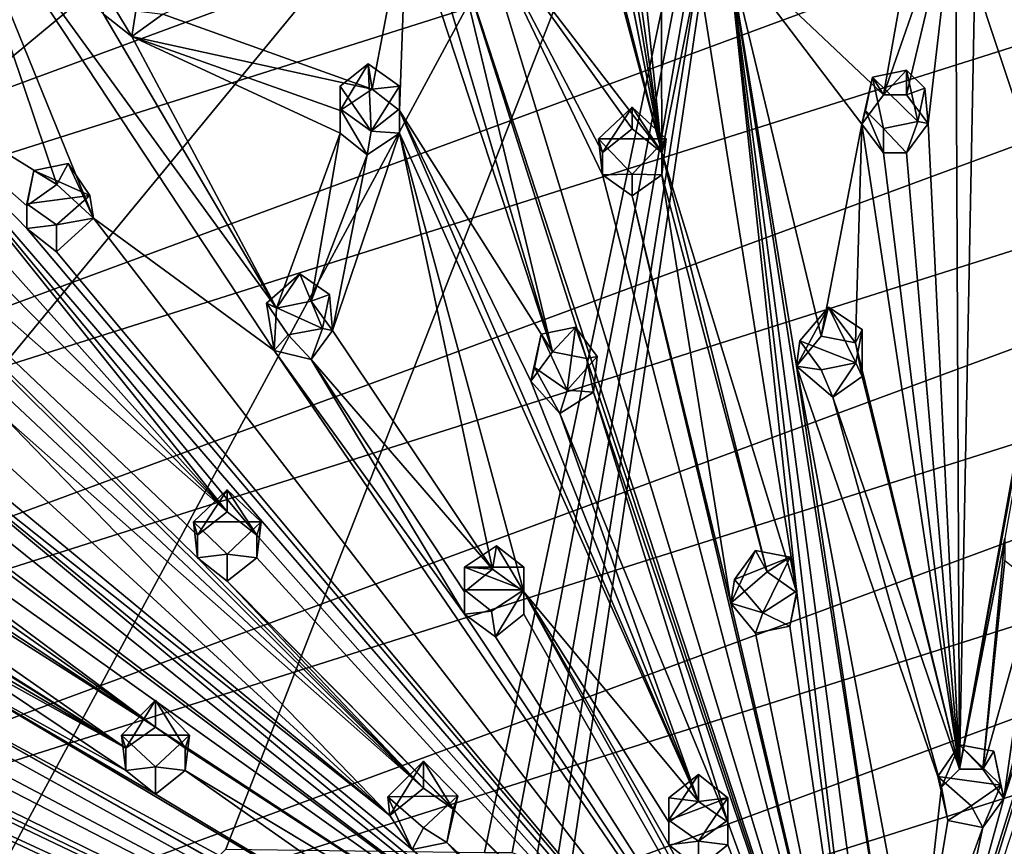
# Model space of a CAD drawing. Units: inches. Extents: x -6 to 6.7, y -10 to 11.1.
# Drawn here: x -1.5 to 0.9, y -8.3 to -6.3 of the extents above; entities that cross this region are included whole.
import ezdxf

# ---------------------------------------------------------------- set-up
doc = ezdxf.new("R2010")
doc.units = ezdxf.units.IN
doc.layers.get('0').update_dxf_attribs({"true_color": 0xc2ced6})

msp = doc.modelspace()

# ---------------------------------------------------------------- linework, layer by layer
for points in [[(-4.5304, -7.5862), (-4.8023, -7.1523), (5.4018, -3.9202), (-4.5304, -7.5862)], [(5.4406, -4.428), (-4.5304, -7.5862), (5.4018, -3.9202), (5.4406, -4.428)], [(5.4406, -4.428), (-4.2176, -7.9929), (-4.5304, -7.5862), (5.4406, -4.428)], [(5.4299, -4.9371), (-4.2176, -7.9929), (5.4406, -4.428), (5.4299, -4.9371)], [(-0.2194, -5.03), (0.0453, -6.6292), (-0.3563, -4.6088), (-0.2194, -5.03)], [(0.0453, -6.6292), (-0.3409, -4.6891), (-0.3563, -4.6088), (0.0453, -6.6292)], [(0.0453, -6.6292), (-0.2394, -5.5069), (-0.3409, -4.6891), (0.0453, -6.6292)], [(-4.2176, -7.9787), (-3.8668, -8.3544), (0.3441, -4.8638), (-4.2176, -7.9787)], [(-3.0642, -8.9995), (0.3441, -4.8638), (-3.8668, -8.3544), (-3.0642, -8.9995)], [(-2.1514, -9.4842), (0.3441, -4.8638), (-3.0642, -8.9995), (-2.1514, -9.4842)], [(-2.1514, -9.4842), (-0.9975, -8.2958), (0.3441, -4.8638), (-2.1514, -9.4842)], [(0.3441, -4.8638), (-0.9975, -8.2958), (-0.3794, -8.3036), (0.3441, -4.8638)], [(-0.3129, -8.3037), (0.3441, -4.8638), (-0.3794, -8.3036), (-0.3129, -8.3037)], [(0.3441, -4.8638), (-0.3129, -8.3037), (-0.2562, -8.3268), (0.3441, -4.8638)], [(0.3441, -4.8638), (-0.2562, -8.3268), (-0.2121, -8.3687), (0.3441, -4.8638)], [(-0.1857, -8.4286), (0.3441, -4.8638), (-0.2121, -8.3687), (-0.1857, -8.4286)], [(0.3441, -4.8638), (-0.1857, -8.4286), (1.9068, -9.5659), (0.3441, -4.8638)], [(1.9068, -9.5659), (2.8391, -9.1185), (0.3441, -4.8638), (1.9068, -9.5659)], [(5.4299, -4.9371), (-3.8668, -8.3686), (-4.2176, -7.9929), (5.4299, -4.9371)], [(5.4299, -4.9371), (5.3698, -5.4429), (-3.8668, -8.3686), (5.4299, -4.9371)], [(0.0453, -6.6292), (-0.2194, -5.03), (-0.1687, -5.0995), (0.0453, -6.6292)], [(0.0453, -6.6292), (-0.1687, -5.0995), (-0.1136, -5.0995), (0.0453, -6.6292)], [(0.0436, -6.1153), (0.0453, -6.6292), (-0.1136, -5.0995), (0.0436, -6.1153)], [(-3.1132, -6.4421), (-4.672, -5.2348), (-0.0613, -8.7279), (-3.1132, -6.4421)], [(-0.0613, -8.7279), (-4.672, -5.2348), (-3.4616, -6.0008), (-0.0613, -8.7279)], [(-2.7943, -5.9017), (-3.1038, -5.3584), (-0.9944, -7.4885), (-2.7943, -5.9017)], [(-0.9944, -7.4885), (-3.1038, -5.3584), (-1.9248, -6.4494), (-0.9944, -7.4885)], [(5.3698, -5.4429), (-3.4812, -8.7099), (-3.8668, -8.3686), (5.3698, -5.4429)], [(5.261, -5.9408), (-3.4812, -8.7099), (5.3698, -5.4429), (5.261, -5.9408)], [(-0.2394, -5.5069), (0.0453, -6.6292), (-0.2394, -5.5609), (-0.2394, -5.5069)], [(-0.2394, -5.5609), (0.0453, -6.6292), (-0.4001, -6.0504), (-0.2394, -5.5609)], [(1.2086, -5.5934), (0.7576, -8.1045), (0.7997, -5.9268), (1.2086, -5.5934)], [(1.0913, -6.2864), (0.7576, -8.1045), (1.2086, -5.5934), (1.0913, -6.2864)], [(-0.5248, -8.1499), (-2.8491, -5.9678), (-2.7943, -5.9017), (-0.5248, -8.1499)], [(-0.9944, -7.4885), (-1.0653, -7.5445), (-2.7943, -5.9017), (-0.9944, -7.4885)], [(-1.0653, -7.5985), (-2.7943, -5.9017), (-1.0653, -7.5445), (-1.0653, -7.5985)], [(-2.7943, -5.9017), (-1.0653, -7.5985), (-0.5248, -8.1499), (-2.7943, -5.9017)], [(-1.8418, -6.4333), (-1.6711, -5.9096), (-1.4018, -6.7062), (-1.8418, -6.4333)], [(-0.8764, -7.0015), (-0.8823, -7.1031), (-1.6711, -5.9096), (-0.8764, -7.0015)], [(-1.3144, -6.7868), (-1.6711, -5.9096), (-0.8823, -7.1031), (-1.3144, -6.7868)], [(-1.2903, -6.2983), (-0.8764, -7.0015), (-1.6711, -5.9096), (-1.2903, -6.2983)], [(-1.3144, -6.7868), (-1.4018, -6.7062), (-1.6711, -5.9096), (-1.3144, -6.7868)], [(1.595, -5.9102), (0.5649, -9.2241), (0.7047, -8.7489), (1.595, -5.9102)], [(1.595, -5.9102), (1.6502, -5.9102), (0.5649, -9.2241), (1.595, -5.9102)], [(0.8635, -8.174), (1.595, -5.9102), (0.7047, -8.7489), (0.8635, -8.174)], [(1.0072, -7.6055), (1.595, -5.9102), (0.8635, -8.174), (1.0072, -7.6055)], [(0.7478, -5.997), (0.7997, -5.9268), (0.7576, -8.1045), (0.7478, -5.997)], [(5.261, -5.9408), (-3.0642, -9.0137), (-3.4812, -8.7099), (5.261, -5.9408)], [(5.1044, -6.4264), (-3.0642, -9.0137), (5.261, -5.9408), (5.1044, -6.4264)], [(-0.5248, -8.1499), (-1.5278, -7.2624), (-2.8491, -5.9678), (-0.5248, -8.1499)], [(0.2027, -6.1395), (0.6661, -5.9806), (0.5756, -6.4915), (0.2027, -6.1395)], [(0.5756, -6.4915), (0.6661, -5.9806), (0.7478, -5.997), (0.5756, -6.4915)], [(-0.0613, -8.7279), (-3.4616, -6.0008), (-2.1147, -7.0159), (-0.0613, -8.7279)], [(0.7478, -5.997), (0.6307, -6.4915), (0.5756, -6.4915), (0.7478, -5.997)], [(0.6825, -6.5602), (0.6307, -6.4915), (0.7478, -5.997), (0.6825, -6.5602)], [(0.6825, -6.5602), (0.7478, -5.997), (0.7576, -8.1045), (0.6825, -6.5602)], [(-0.5651, -6.0436), (-0.6475, -6.478), (-1.1485, -6.2983), (-0.5651, -6.0436)], [(-0.6475, -6.478), (-0.5651, -6.0436), (-0.5827, -6.5294), (-0.6475, -6.478)], [(-0.5651, -6.0436), (-0.2164, -7.1059), (-0.5827, -6.5294), (-0.5651, -6.0436)], [(-0.5101, -6.1164), (-0.2164, -7.1059), (-0.5651, -6.0436), (-0.5101, -6.1164)], [(-0.455, -6.1164), (-0.4001, -6.0504), (0.5649, -9.2241), (-0.455, -6.1164)], [(-0.0256, -6.5731), (-0.4001, -6.0504), (0.0453, -6.6292), (-0.0256, -6.5731)], [(-0.0965, -6.6292), (-0.4001, -6.0504), (-0.0256, -6.5731), (-0.0965, -6.6292)], [(-0.0965, -6.6832), (-0.4001, -6.0504), (-0.0965, -6.6292), (-0.0965, -6.6832)], [(-0.0965, -6.6832), (0.5649, -9.2241), (-0.4001, -6.0504), (-0.0965, -6.6832)], [(-0.2164, -7.1059), (-0.5101, -6.1164), (-0.455, -6.1164), (-0.2164, -7.1059)], [(-0.455, -6.1164), (0.5649, -9.2241), (-0.1347, -7.1222), (-0.455, -6.1164)], [(-0.1347, -7.1222), (-0.2164, -7.1059), (-0.455, -6.1164), (-0.1347, -7.1222)], [(0.0436, -6.1153), (0.1318, -6.1955), (0.0453, -6.6292), (0.0436, -6.1153)], [(0.1318, -6.1955), (0.2027, -6.1395), (0.3678, -7.6823), (0.1318, -6.1955)], [(0.5756, -6.4915), (0.5237, -6.5617), (0.2027, -6.1395), (0.5756, -6.4915)], [(0.5481, -8.7489), (0.5649, -9.2241), (0.2027, -6.1395), (0.5481, -8.7489)], [(0.5481, -8.7489), (0.2027, -6.1395), (0.5989, -8.6794), (0.5481, -8.7489)], [(0.2027, -6.1395), (0.5649, -9.2241), (0.3678, -7.6823), (0.2027, -6.1395)], [(0.2027, -6.1395), (0.4264, -7.0686), (0.3673, -7.1403), (0.2027, -6.1395)], [(0.5989, -8.6794), (0.2027, -6.1395), (0.3673, -7.1403), (0.5989, -8.6794)], [(0.4264, -7.0686), (0.2027, -6.1395), (0.5237, -6.5617), (0.4264, -7.0686)], [(0.1318, -6.1955), (0.3678, -7.6823), (0.0453, -6.6292), (0.1318, -6.1955)], [(-1.2228, -6.3521), (-1.2903, -6.2983), (-1.2903, -6.2398), (-1.2228, -6.3521)], [(-1.2228, -6.3521), (-1.2903, -6.2398), (-1.2133, -6.2911), (-1.2228, -6.3521)], [(0.7576, -8.1045), (1.0913, -6.2864), (0.8654, -7.5515), (0.7576, -8.1045)], [(-0.8764, -7.0015), (-1.2903, -6.2983), (-1.2228, -6.3521), (-0.8764, -7.0015)], [(-1.1485, -6.2983), (-1.2228, -6.3521), (-1.2133, -6.2911), (-1.1485, -6.2983)], [(-1.2228, -6.3521), (-1.1485, -6.2983), (-0.6475, -6.478), (-1.2228, -6.3521)], [(-1.2228, -6.3521), (-0.7245, -6.5834), (-0.8764, -7.0015), (-1.2228, -6.3521)], [(-0.7245, -6.5294), (-0.7245, -6.5834), (-1.2228, -6.3521), (-0.7245, -6.5294)], [(-0.6475, -6.478), (-0.7245, -6.5294), (-1.2228, -6.3521), (-0.6475, -6.478)], [(5.1044, -6.4264), (-2.6196, -9.2774), (-3.0642, -9.0137), (5.1044, -6.4264)], [(-2.6196, -9.2774), (5.1044, -6.4264), (4.9014, -6.8951), (-2.6196, -9.2774)], [(-0.6502, -6.5788), (-0.7245, -6.4709), (-0.657, -6.4172), (-0.6502, -6.5788)], [(-0.7245, -6.5294), (-0.6475, -6.478), (-0.657, -6.4172), (-0.7245, -6.5294)], [(-0.7245, -6.5294), (-0.657, -6.4172), (-0.7245, -6.4709), (-0.7245, -6.5294)], [(-0.657, -6.4172), (-0.5827, -6.4709), (-0.6502, -6.5788), (-0.657, -6.4172)], [(-0.5827, -6.4709), (-0.657, -6.4172), (-0.6475, -6.478), (-0.5827, -6.4709)], [(-3.1214, -6.5501), (-3.1132, -6.4421), (-0.0613, -8.7279), (-3.1214, -6.5501)], [(-0.9944, -7.4885), (-1.9248, -6.4494), (-1.8418, -6.4333), (-0.9944, -7.4885)], [(-1.8418, -6.4333), (-0.9236, -7.5445), (-0.9944, -7.4885), (-1.8418, -6.4333)], [(-1.8418, -6.4333), (0.5649, -9.2241), (-0.9236, -7.5445), (-1.8418, -6.4333)], [(-1.4735, -6.757), (-1.8418, -6.4333), (-1.4018, -6.7062), (-1.4735, -6.757)], [(-1.4735, -6.811), (-1.8418, -6.4333), (-1.4735, -6.757), (-1.4735, -6.811)], [(-1.4735, -6.811), (0.5649, -9.2241), (-1.8418, -6.4333), (-1.4735, -6.811)], [(0.5237, -6.5617), (0.5489, -6.4493), (0.5323, -6.5294), (0.5237, -6.5617)], [(0.5489, -6.4493), (0.5237, -6.5617), (0.5756, -6.4915), (0.5489, -6.4493)], [(0.5489, -6.4493), (0.5756, -6.5719), (0.5323, -6.5294), (0.5489, -6.4493)], [(0.6307, -6.433), (0.5489, -6.4493), (0.5756, -6.4915), (0.6307, -6.433)], [(0.5489, -6.4493), (0.6307, -6.433), (0.6573, -6.5555), (0.5489, -6.4493)], [(0.6573, -6.5555), (0.5756, -6.5719), (0.5489, -6.4493), (0.6573, -6.5555)], [(0.6307, -6.433), (0.5756, -6.4915), (0.6307, -6.4915), (0.6307, -6.433)], [(0.674, -6.4754), (0.6307, -6.433), (0.6307, -6.4915), (0.674, -6.4754)], [(0.6573, -6.5555), (0.6307, -6.433), (0.674, -6.4754), (0.6573, -6.5555)], [(-0.7245, -6.4709), (-0.6502, -6.5788), (-0.7245, -6.5249), (-0.7245, -6.4709)], [(-0.7245, -6.5294), (-0.7245, -6.4709), (-0.7245, -6.5249), (-0.7245, -6.5294)], [(-0.5827, -6.4709), (-0.5827, -6.5249), (-0.6502, -6.5788), (-0.5827, -6.4709)], [(-0.6475, -6.478), (-0.5827, -6.5294), (-0.5827, -6.4709), (-0.6475, -6.478)], [(-0.5827, -6.5834), (-0.5827, -6.5249), (-0.5827, -6.4709), (-0.5827, -6.5834)], [(-0.5827, -6.4709), (-0.5827, -6.5294), (-0.5827, -6.5834), (-0.5827, -6.4709)], [(0.674, -6.4754), (0.6307, -6.4915), (0.6825, -6.5602), (0.674, -6.4754)], [(0.6825, -6.5602), (0.6573, -6.5555), (0.674, -6.4754), (0.6825, -6.5602)], [(-0.1067, -6.5968), (-0.0256, -6.5209), (0.0555, -6.5968), (-0.1067, -6.5968)], [(-0.0256, -6.5209), (-0.1067, -6.5968), (-0.0965, -6.6292), (-0.0256, -6.5209)], [(-0.0965, -6.6292), (-0.0256, -6.5731), (-0.0256, -6.5209), (-0.0965, -6.6292)], [(0.0453, -6.6292), (0.0555, -6.5968), (-0.0256, -6.5209), (0.0453, -6.6292)], [(-0.0256, -6.5209), (-0.0256, -6.5731), (0.0453, -6.6292), (-0.0256, -6.5209)], [(-0.7245, -6.5249), (-0.7245, -6.5834), (-0.7245, -6.5294), (-0.7245, -6.5249)], [(-0.7245, -6.5249), (-0.6502, -6.5788), (-0.6598, -6.6348), (-0.7245, -6.5249)], [(-0.6598, -6.6348), (-0.7245, -6.5834), (-0.7245, -6.5249), (-0.6598, -6.6348)], [(-0.5827, -6.5834), (-0.6502, -6.5788), (-0.5827, -6.5249), (-0.5827, -6.5834)], [(-0.2164, -7.1059), (-0.2683, -7.1761), (-0.5827, -6.5294), (-0.2164, -7.1059)], [(-0.5827, -6.5294), (0.1326, -8.1814), (-0.5827, -6.5834), (-0.5827, -6.5294)], [(0.1326, -8.1814), (-0.5827, -6.5294), (-0.2683, -7.1761), (0.1326, -8.1814)], [(0.5323, -6.5294), (0.5756, -6.6304), (0.5237, -6.5617), (0.5323, -6.5294)], [(0.5323, -6.5294), (0.5756, -6.5719), (0.5756, -6.6304), (0.5323, -6.5294)], [(-1.166, -8.004), (-3.2045, -6.5663), (-3.1214, -6.5501), (-1.166, -8.004)], [(-3.2045, -6.5663), (-1.166, -8.004), (-2.7645, -6.9506), (-3.2045, -6.5663)], [(-3.1214, -6.5501), (-0.0613, -8.7279), (-1.166, -8.004), (-3.1214, -6.5501)], [(0.5081, -7.0849), (0.4264, -7.0686), (0.5237, -6.5617), (0.5081, -7.0849)], [(0.7576, -8.1045), (0.5081, -7.0849), (0.5237, -6.5617), (0.7576, -8.1045)], [(0.5756, -6.6304), (0.7576, -8.1045), (0.5237, -6.5617), (0.5756, -6.6304)], [(0.5756, -6.5719), (0.6573, -6.5555), (0.6307, -6.6304), (0.5756, -6.5719)], [(0.6573, -6.5555), (0.6825, -6.5602), (0.6307, -6.6304), (0.6573, -6.5555)], [(0.7576, -8.1045), (0.6307, -6.6304), (0.6825, -6.5602), (0.7576, -8.1045)], [(-0.7245, -6.5834), (-0.7934, -6.9853), (-0.8764, -7.0015), (-0.7245, -6.5834)], [(-0.7245, -6.5834), (-0.6598, -6.6348), (-0.7934, -6.9853), (-0.7245, -6.5834)], [(-0.5827, -6.5834), (-0.7426, -7.0548), (-0.6598, -6.6348), (-0.5827, -6.5834)], [(-0.3596, -7.626), (-0.7426, -7.0548), (-0.5827, -6.5834), (-0.3596, -7.626)], [(-0.5827, -6.5834), (-0.6598, -6.6348), (-0.6502, -6.5788), (-0.5827, -6.5834)], [(-0.3596, -7.626), (-0.5827, -6.5834), (-0.2853, -7.6799), (-0.3596, -7.626)], [(-0.5827, -6.5834), (0.1326, -8.1814), (-0.2853, -7.6799), (-0.5827, -6.5834)], [(0.5756, -6.5719), (0.6307, -6.6304), (0.5756, -6.6304), (0.5756, -6.5719)], [(0.0555, -6.5968), (-0.0256, -6.681), (-0.1067, -6.5968), (0.0555, -6.5968)], [(-0.1067, -6.5968), (-0.0965, -6.6832), (-0.0965, -6.6292), (-0.1067, -6.5968)], [(-0.0256, -6.681), (-0.0965, -6.6832), (-0.1067, -6.5968), (-0.0256, -6.681)], [(0.0453, -6.6832), (-0.0256, -6.681), (0.0555, -6.5968), (0.0453, -6.6832)], [(0.0555, -6.5968), (0.0453, -6.6292), (0.0453, -6.6832), (0.0555, -6.5968)], [(-0.6598, -6.6348), (-0.7426, -7.0548), (-0.7934, -6.9853), (-0.6598, -6.6348)], [(0.0453, -6.6292), (0.297, -7.6325), (0.0453, -6.6832), (0.0453, -6.6292)], [(0.0453, -6.6292), (0.3678, -7.6823), (0.297, -7.6325), (0.0453, -6.6292)], [(0.6307, -6.6304), (0.7576, -8.1045), (0.5756, -6.6304), (0.6307, -6.6304)], [(-1.3233, -6.7327), (-1.4568, -6.6724), (-1.375, -6.656), (-1.3233, -6.7327)], [(-1.4018, -6.7062), (-1.375, -6.656), (-1.4568, -6.6724), (-1.4018, -6.7062)], [(-1.3144, -6.7868), (-1.375, -6.656), (-1.4018, -6.7062), (-1.3144, -6.7868)], [(-1.3144, -6.7868), (-1.3233, -6.7327), (-1.375, -6.656), (-1.3144, -6.7868)], [(-1.4735, -6.7525), (-1.4568, -6.6724), (-1.3233, -6.7327), (-1.4735, -6.7525)], [(-1.4735, -6.7525), (-1.4735, -6.757), (-1.4568, -6.6724), (-1.4735, -6.7525)], [(-1.4018, -6.7062), (-1.4568, -6.6724), (-1.4735, -6.757), (-1.4018, -6.7062)], [(-0.0256, -6.681), (-0.0256, -6.7329), (-0.0965, -6.6832), (-0.0256, -6.681)], [(0.5649, -9.2241), (-0.0965, -6.6832), (-0.0256, -6.7329), (0.5649, -9.2241)], [(0.0453, -6.6832), (-0.0256, -6.7329), (-0.0256, -6.681), (0.0453, -6.6832)], [(0.2103, -7.7069), (-0.0256, -6.7329), (0.0453, -6.6832), (0.2103, -7.7069)], [(0.0453, -6.6832), (0.297, -7.6325), (0.2103, -7.7069), (0.0453, -6.6832)], [(-1.3233, -6.7327), (-1.4026, -6.8022), (-1.4735, -6.7525), (-1.3233, -6.7327)], [(-1.4026, -6.8022), (-1.3233, -6.7327), (-1.3144, -6.7868), (-1.4026, -6.8022)], [(-0.0256, -6.7329), (0.2103, -7.7069), (0.5649, -9.2241), (-0.0256, -6.7329)], [(-1.4735, -6.7525), (-1.4735, -6.811), (-1.4735, -6.757), (-1.4735, -6.7525)], [(-1.4735, -6.811), (-1.4735, -6.7525), (-1.4026, -6.8022), (-1.4735, -6.811)], [(-1.4026, -6.8022), (-1.4026, -6.867), (-1.4735, -6.811), (-1.4026, -6.8022)], [(-1.4026, -6.867), (-1.3144, -6.7868), (0.5649, -9.2241), (-1.4026, -6.867)], [(-1.3144, -6.7868), (-1.4026, -6.867), (-1.4026, -6.8022), (-1.3144, -6.7868)], [(-1.3144, -6.7868), (-0.8823, -7.1031), (0.5649, -9.2241), (-1.3144, -6.7868)], [(0.5649, -9.2241), (-1.4735, -6.811), (-1.4026, -6.867), (0.5649, -9.2241)], [(4.9014, -6.8951), (-2.1514, -9.4984), (-2.6196, -9.2774), (4.9014, -6.8951)], [(-0.8764, -7.0015), (-0.821, -6.9195), (-0.9007, -6.9898), (-0.8764, -7.0015)], [(-0.9007, -6.9898), (-0.821, -6.9195), (-0.7666, -7.0505), (-0.9007, -6.9898)], [(-0.8764, -7.0015), (-0.7934, -6.9853), (-0.821, -6.9195), (-0.8764, -7.0015)], [(-0.7934, -6.9853), (-0.7501, -6.9693), (-0.821, -6.9195), (-0.7934, -6.9853)], [(-0.821, -6.9195), (-0.7501, -6.9693), (-0.7666, -7.0505), (-0.821, -6.9195)], [(-3.0059, -7.4974), (-4.0947, -6.9366), (0.5649, -9.2241), (-3.0059, -7.4974)], [(-4.0947, -6.9366), (-3.4676, -7.1504), (0.5649, -9.2241), (-4.0947, -6.9366)], [(-2.7645, -6.9506), (-1.166, -8.004), (-2.7096, -7.0234), (-2.7645, -6.9506)], [(-0.7426, -7.0548), (-0.7501, -6.9693), (-0.7934, -6.9853), (-0.7426, -7.0548)], [(-0.7426, -7.0548), (-0.7666, -7.0505), (-0.7501, -6.9693), (-0.7426, -7.0548)], [(-0.8764, -7.0015), (-0.9007, -6.9898), (-0.8823, -7.1031), (-0.8764, -7.0015)], [(-0.7666, -7.0505), (-0.8485, -7.0657), (-0.9007, -6.9898), (-0.7666, -7.0505)], [(-0.8485, -7.0657), (-0.8823, -7.1031), (-0.9007, -6.9898), (-0.8485, -7.0657)], [(-0.0613, -8.7279), (-2.1147, -7.0159), (-0.5524, -8.2961), (-0.0613, -8.7279)], [(-2.1147, -7.0159), (-0.6054, -8.2149), (-0.5524, -8.2961), (-2.1147, -7.0159)], [(-1.6177, -7.3785), (-0.6054, -8.2149), (-2.1147, -7.0159), (-1.6177, -7.3785)], [(0.3673, -7.1403), (0.4264, -7.0686), (0.4438, -6.9994), (0.3673, -7.1403)], [(0.4438, -6.9994), (0.3756, -7.0795), (0.3673, -7.1403), (0.4438, -6.9994)], [(0.5094, -7.1328), (0.3756, -7.0795), (0.4438, -6.9994), (0.5094, -7.1328)], [(0.4264, -7.0686), (0.5081, -7.0849), (0.4438, -6.9994), (0.4264, -7.0686)], [(0.4438, -6.9994), (0.5248, -7.0525), (0.5094, -7.1328), (0.4438, -6.9994)], [(0.5081, -7.0849), (0.5248, -7.0525), (0.4438, -6.9994), (0.5081, -7.0849)], [(-2.7096, -7.0234), (-1.2368, -8.0537), (-2.7645, -7.0895), (-2.7096, -7.0234)], [(-1.2368, -8.0537), (-2.7096, -7.0234), (-1.166, -8.004), (-1.2368, -8.0537)], [(0.5649, -9.2241), (-3.3857, -7.1353), (-3.3692, -7.054), (0.5649, -9.2241)], [(-1.7694, -7.9028), (0.5649, -9.2241), (-3.3692, -7.054), (-1.7694, -7.9028)], [(-0.8823, -7.1031), (-0.8485, -7.0657), (-0.7934, -7.1242), (-0.8823, -7.1031)], [(-0.7934, -7.1242), (-0.8485, -7.0657), (-0.7666, -7.0505), (-0.7934, -7.1242)], [(-0.7934, -7.1242), (-0.7666, -7.0505), (-0.7426, -7.0548), (-0.7934, -7.1242)], [(-0.7934, -7.1242), (-0.7426, -7.0548), (-0.3596, -7.626), (-0.7934, -7.1242)], [(-0.2683, -7.1761), (-0.2164, -7.1059), (-0.2431, -7.0637), (-0.2683, -7.1761)], [(-0.2597, -7.1438), (-0.2683, -7.1761), (-0.2431, -7.0637), (-0.2597, -7.1438)], [(-0.2431, -7.0637), (-0.1813, -7.1978), (-0.2597, -7.1438), (-0.2431, -7.0637)], [(-0.1813, -7.1978), (-0.2431, -7.0637), (-0.1613, -7.0474), (-0.1813, -7.1978)], [(-0.2164, -7.1059), (-0.1613, -7.0474), (-0.2431, -7.0637), (-0.2164, -7.1059)], [(-0.2164, -7.1059), (-0.1347, -7.1222), (-0.1613, -7.0474), (-0.2164, -7.1059)], [(-0.1613, -7.0474), (-0.1095, -7.1174), (-0.1813, -7.1978), (-0.1613, -7.0474)], [(-0.1347, -7.1222), (-0.1095, -7.1174), (-0.1613, -7.0474), (-0.1347, -7.1222)], [(0.5081, -7.0849), (0.5248, -7.165), (0.5248, -7.0525), (0.5081, -7.0849)], [(0.5248, -7.0525), (0.5248, -7.165), (0.5094, -7.1328), (0.5248, -7.0525)], [(-2.2906, -7.3981), (-2.7645, -7.0895), (-1.2368, -8.0537), (-2.2906, -7.3981)], [(0.4264, -7.1489), (0.3673, -7.1403), (0.3756, -7.0795), (0.4264, -7.1489)], [(0.5094, -7.1328), (0.4264, -7.1489), (0.3756, -7.0795), (0.5094, -7.1328)], [(0.7576, -8.1045), (0.5248, -7.165), (0.5081, -7.0849), (0.7576, -8.1045)], [(-0.8823, -7.1031), (-0.427, -7.7339), (0.5649, -9.2241), (-0.8823, -7.1031)], [(-0.7934, -7.1242), (-0.427, -7.7339), (-0.8823, -7.1031), (-0.7934, -7.1242)], [(-3.3857, -7.1353), (0.5649, -9.2241), (-3.4676, -7.1504), (-3.3857, -7.1353)], [(-0.3596, -7.626), (-0.427, -7.6799), (-0.7934, -7.1242), (-0.3596, -7.626)], [(-0.427, -7.6799), (-0.427, -7.7339), (-0.7934, -7.1242), (-0.427, -7.6799)], [(-0.118, -7.2023), (-0.1813, -7.1978), (-0.1095, -7.1174), (-0.118, -7.2023)], [(-0.1095, -7.1174), (-0.1347, -7.1222), (-0.118, -7.2023), (-0.1095, -7.1174)], [(0.5649, -9.2241), (-0.118, -7.2023), (-0.1347, -7.1222), (0.5649, -9.2241)], [(0.4539, -7.2148), (0.4264, -7.1489), (0.5094, -7.1328), (0.4539, -7.2148)], [(0.5094, -7.1328), (0.5248, -7.165), (0.4539, -7.2148), (0.5094, -7.1328)], [(-0.1988, -7.254), (-0.2683, -7.1761), (-0.2597, -7.1438), (-0.1988, -7.254)], [(-0.1988, -7.254), (-0.2597, -7.1438), (-0.1813, -7.1978), (-0.1988, -7.254)], [(0.3673, -7.1403), (0.4539, -7.2148), (0.7143, -8.147), (0.3673, -7.1403)], [(0.654, -8.6794), (0.3673, -7.1403), (0.7143, -8.147), (0.654, -8.6794)], [(0.3673, -7.1403), (0.654, -8.6794), (0.5989, -8.6794), (0.3673, -7.1403)], [(0.3673, -7.1403), (0.4264, -7.1489), (0.4539, -7.2148), (0.3673, -7.1403)], [(0.1326, -8.1814), (-0.2683, -7.1761), (-0.1988, -7.254), (0.1326, -8.1814)], [(0.5248, -7.165), (0.7576, -8.1045), (0.4539, -7.2148), (0.5248, -7.165)], [(-0.118, -7.2023), (-0.1988, -7.254), (-0.1813, -7.1978), (-0.118, -7.2023)], [(-0.118, -7.2023), (0.2034, -8.2311), (-0.1988, -7.254), (-0.118, -7.2023)], [(-0.118, -7.2023), (0.5649, -9.2241), (0.2034, -8.2311), (-0.118, -7.2023)], [(0.7576, -8.1045), (0.7143, -8.147), (0.4539, -7.2148), (0.7576, -8.1045)], [(-0.1988, -7.254), (0.2034, -8.2311), (0.1326, -8.1814), (-0.1988, -7.254)], [(-1.5278, -7.2624), (-0.6054, -8.2149), (-1.5359, -7.3622), (-1.5278, -7.2624)], [(-0.6054, -8.2149), (-1.5278, -7.2624), (-0.5248, -8.1499), (-0.6054, -8.2149)], [(-1.5359, -7.3622), (-0.6054, -8.2149), (-1.6177, -7.3785), (-1.5359, -7.3622)], [(-1.764, -7.7466), (-2.2906, -7.3981), (-1.2368, -8.0537), (-1.764, -7.7466)], [(-1.0754, -7.513), (-1.0653, -7.5445), (-0.9944, -7.4362), (-1.0754, -7.513)], [(-1.0754, -7.513), (-0.9944, -7.4362), (-0.9134, -7.513), (-1.0754, -7.513)], [(-1.0653, -7.5445), (-0.9944, -7.4885), (-0.9944, -7.4362), (-1.0653, -7.5445)], [(-0.9134, -7.513), (-0.9944, -7.4362), (-0.9236, -7.5445), (-0.9134, -7.513)], [(-0.9944, -7.4362), (-0.9944, -7.4885), (-0.9236, -7.5445), (-0.9944, -7.4362)], [(-3.0059, -7.4974), (0.5649, -9.2241), (-2.9412, -7.5488), (-3.0059, -7.4974)], [(-1.0754, -7.513), (-0.9944, -7.5897), (-1.0653, -7.5985), (-1.0754, -7.513)], [(-0.9134, -7.513), (-0.9944, -7.5897), (-1.0754, -7.513), (-0.9134, -7.513)], [(-1.0653, -7.5445), (-1.0754, -7.513), (-1.0653, -7.5985), (-1.0653, -7.5445)], [(-0.9134, -7.513), (-0.9236, -7.5985), (-0.9944, -7.5897), (-0.9134, -7.513)], [(-0.9134, -7.513), (-0.9236, -7.5445), (-0.9236, -7.5985), (-0.9134, -7.513)], [(-2.9412, -7.5488), (0.5649, -9.2241), (-2.9412, -7.6028), (-2.9412, -7.5488)], [(-0.9236, -7.5445), (0.5649, -9.2241), (-0.9236, -7.5985), (-0.9236, -7.5445)], [(0.8127, -8.1045), (0.7576, -8.1045), (0.8654, -7.5515), (0.8127, -8.1045)], [(0.8654, -7.5515), (0.8654, -7.6055), (0.8127, -8.1045), (0.8654, -7.5515)], [(-0.427, -7.6214), (-0.35, -7.57), (-0.2853, -7.6214), (-0.427, -7.6214)], [(-0.3596, -7.626), (-0.35, -7.57), (-0.427, -7.6214), (-0.3596, -7.626)], [(-0.35, -7.57), (-0.3596, -7.626), (-0.2853, -7.6799), (-0.35, -7.57)], [(-0.2853, -7.6799), (-0.2853, -7.6214), (-0.35, -7.57), (-0.2853, -7.6799)], [(0.2694, -7.5813), (0.2103, -7.7069), (0.297, -7.6325), (0.2694, -7.5813)], [(0.2187, -7.6507), (0.2103, -7.7069), (0.2694, -7.5813), (0.2187, -7.6507)], [(0.2187, -7.6507), (0.2694, -7.5813), (0.3524, -7.5974), (0.2187, -7.6507)], [(0.297, -7.6325), (0.3524, -7.5974), (0.2694, -7.5813), (0.297, -7.6325)], [(-2.9412, -7.6028), (0.5649, -9.2241), (-0.6659, -8.6746), (-2.9412, -7.6028)], [(-0.6659, -8.6746), (-0.7476, -8.6909), (-2.9412, -7.6028), (-0.6659, -8.6746)], [(-0.9944, -7.5897), (-0.9944, -7.6545), (-1.0653, -7.5985), (-0.9944, -7.5897)], [(-0.9944, -7.6545), (-0.5248, -8.1499), (-1.0653, -7.5985), (-0.9944, -7.6545)], [(-0.9236, -7.5985), (-0.9944, -7.6545), (-0.9944, -7.5897), (-0.9236, -7.5985)], [(0.5649, -9.2241), (-0.9944, -7.6545), (-0.9236, -7.5985), (0.5649, -9.2241)], [(0.2869, -7.7306), (0.2187, -7.6507), (0.3524, -7.5974), (0.2869, -7.7306)], [(0.3524, -7.5974), (0.3678, -7.6777), (0.2869, -7.7306), (0.3524, -7.5974)], [(0.3678, -7.6823), (0.3524, -7.5974), (0.297, -7.6325), (0.3678, -7.6823)], [(0.3678, -7.6823), (0.3678, -7.6777), (0.3524, -7.5974), (0.3678, -7.6823)], [(0.8654, -7.6055), (0.9363, -7.6615), (0.8127, -8.1045), (0.8654, -7.6055)], [(0.9363, -7.6615), (1.0072, -7.6055), (0.8635, -8.174), (0.9363, -7.6615)], [(-0.427, -7.6214), (-0.2853, -7.6214), (-0.2853, -7.6754), (-0.427, -7.6214)], [(-0.2853, -7.6754), (-0.427, -7.6754), (-0.427, -7.6214), (-0.2853, -7.6754)], [(-0.427, -7.6799), (-0.427, -7.6214), (-0.427, -7.6754), (-0.427, -7.6799)], [(-0.3596, -7.626), (-0.427, -7.6214), (-0.427, -7.6799), (-0.3596, -7.626)], [(-0.2853, -7.7339), (-0.2853, -7.6754), (-0.2853, -7.6214), (-0.2853, -7.7339)], [(-0.2853, -7.6214), (-0.2853, -7.6799), (-0.2853, -7.7339), (-0.2853, -7.6214)], [(-0.9944, -7.6545), (0.5649, -9.2241), (-0.454, -8.1997), (-0.9944, -7.6545)], [(-0.454, -8.1997), (-0.5248, -8.1499), (-0.9944, -7.6545), (-0.454, -8.1997)], [(0.2103, -7.7069), (0.2187, -7.6507), (0.2869, -7.7306), (0.2103, -7.7069)], [(-0.2853, -7.6754), (-0.3623, -7.7267), (-0.427, -7.6754), (-0.2853, -7.6754)], [(-0.427, -7.6754), (-0.427, -7.7339), (-0.427, -7.6799), (-0.427, -7.6754)], [(-0.427, -7.7339), (-0.427, -7.6754), (-0.3623, -7.7267), (-0.427, -7.7339)], [(-0.2853, -7.6754), (-0.3527, -7.7877), (-0.3623, -7.7267), (-0.2853, -7.6754)], [(-0.2853, -7.6754), (-0.2853, -7.7339), (-0.3527, -7.7877), (-0.2853, -7.6754)], [(0.2869, -7.7306), (0.3678, -7.6777), (0.3512, -7.7624), (0.2869, -7.7306)], [(0.3512, -7.7624), (0.3678, -7.6777), (0.3678, -7.6823), (0.3512, -7.7624)], [(0.9363, -7.6615), (0.8635, -8.174), (0.8127, -8.1045), (0.9363, -7.6615)], [(-0.2853, -7.6799), (0.5649, -9.2241), (-0.2853, -7.7339), (-0.2853, -7.6799)], [(-0.2853, -7.6799), (0.0617, -8.2851), (0.5649, -9.2241), (-0.2853, -7.6799)], [(0.1326, -8.1814), (0.0617, -8.2311), (-0.2853, -7.6799), (0.1326, -8.1814)], [(0.0617, -8.2851), (-0.2853, -7.6799), (0.0617, -8.2311), (0.0617, -8.2851)], [(0.3678, -7.6823), (0.5649, -9.2241), (0.3512, -7.7624), (0.3678, -7.6823)], [(0.2869, -7.7306), (0.2694, -7.7787), (0.2103, -7.7069), (0.2869, -7.7306)], [(0.2103, -7.7069), (0.2694, -7.7787), (0.5649, -9.2241), (0.2103, -7.7069)], [(-1.764, -7.7466), (-1.2368, -8.0537), (-1.6993, -7.798), (-1.764, -7.7466)], [(-0.3623, -7.7267), (-0.3527, -7.7877), (-0.427, -7.7339), (-0.3623, -7.7267)], [(0.5649, -9.2241), (-0.427, -7.7339), (-0.3527, -7.7877), (0.5649, -9.2241)], [(-0.3527, -7.7877), (-0.2853, -7.7339), (0.5649, -9.2241), (-0.3527, -7.7877)], [(0.2869, -7.7306), (0.3512, -7.7624), (0.2694, -7.7787), (0.2869, -7.7306)], [(0.2694, -7.7787), (0.3512, -7.7624), (0.5649, -9.2241), (0.2694, -7.7787)], [(-1.6993, -7.798), (-1.2368, -8.0537), (-1.2368, -8.1078), (-1.6993, -7.798)], [(-1.2368, -8.1078), (-1.6993, -7.852), (-1.6993, -7.798), (-1.2368, -8.1078)], [(-0.112, -8.7974), (-1.7694, -7.9028), (-1.6993, -7.852), (-0.112, -8.7974)], [(-1.166, -8.1637), (-0.112, -8.7974), (-1.6993, -7.852), (-1.166, -8.1637)], [(-1.166, -8.1637), (-1.6993, -7.852), (-1.2368, -8.1078), (-1.166, -8.1637)], [(-0.0613, -8.8668), (-1.7694, -7.9028), (-0.112, -8.7974), (-0.0613, -8.8668)], [(-1.7694, -7.9028), (-0.0613, -8.8668), (0.5649, -9.2241), (-1.7694, -7.9028)], [(-1.2471, -8.0231), (-1.166, -7.9394), (-1.0848, -8.0231), (-1.2471, -8.0231)], [(-1.2471, -8.0231), (-1.2368, -8.0537), (-1.166, -7.9394), (-1.2471, -8.0231)], [(-1.2368, -8.0537), (-1.166, -8.004), (-1.166, -7.9394), (-1.2368, -8.0537)], [(-1.0951, -8.0537), (-1.0848, -8.0231), (-1.166, -7.9394), (-1.0951, -8.0537)], [(-1.0951, -8.0537), (-1.166, -7.9394), (-1.166, -8.004), (-1.0951, -8.0537)], [(-0.0613, -8.7279), (-1.0951, -8.0537), (-1.166, -8.004), (-0.0613, -8.7279)], [(-1.0848, -8.0231), (-1.166, -8.099), (-1.2471, -8.0231), (-1.0848, -8.0231)], [(-1.2471, -8.0231), (-1.2368, -8.1078), (-1.2368, -8.0537), (-1.2471, -8.0231)], [(-1.2368, -8.1078), (-1.2471, -8.0231), (-1.166, -8.099), (-1.2368, -8.1078)], [(-1.166, -8.099), (-1.0848, -8.0231), (-1.0951, -8.1078), (-1.166, -8.099)], [(-1.0848, -8.0231), (-1.0951, -8.0537), (-1.0951, -8.1078), (-1.0848, -8.0231)], [(-1.0951, -8.0537), (-0.0613, -8.7279), (-1.0951, -8.1078), (-1.0951, -8.0537)], [(0.7576, -8.046), (0.7054, -8.1216), (0.7143, -8.147), (0.7576, -8.046)], [(0.7054, -8.1216), (0.7576, -8.046), (0.856, -8.1424), (0.7054, -8.1216)], [(0.7576, -8.046), (0.7143, -8.147), (0.7576, -8.1045), (0.7576, -8.046)], [(0.7576, -8.046), (0.7576, -8.1045), (0.8127, -8.1045), (0.7576, -8.046)], [(0.8396, -8.0609), (0.7576, -8.046), (0.8127, -8.1045), (0.8396, -8.0609)], [(0.7576, -8.046), (0.8396, -8.0609), (0.856, -8.1424), (0.7576, -8.046)], [(0.8396, -8.0609), (0.8127, -8.1045), (0.8635, -8.174), (0.8396, -8.0609)], [(0.8396, -8.0609), (0.8635, -8.174), (0.856, -8.1424), (0.8396, -8.0609)], [(-1.166, -8.099), (-1.166, -8.1637), (-1.2368, -8.1078), (-1.166, -8.099)], [(-1.0951, -8.1078), (-1.166, -8.1637), (-1.166, -8.099), (-1.0951, -8.1078)], [(-0.6101, -8.1702), (-0.5248, -8.0855), (-0.4432, -8.1681), (-0.6101, -8.1702)], [(-0.6054, -8.2149), (-0.5248, -8.0855), (-0.6101, -8.1702), (-0.6054, -8.2149)], [(-0.6054, -8.2149), (-0.5248, -8.1499), (-0.5248, -8.0855), (-0.6054, -8.2149)], [(-0.454, -8.1997), (-0.4432, -8.1681), (-0.5248, -8.0855), (-0.454, -8.1997)], [(-0.454, -8.1997), (-0.5248, -8.0855), (-0.5248, -8.1499), (-0.454, -8.1997)], [(-1.0951, -8.1078), (-0.112, -8.7974), (-1.166, -8.1637), (-1.0951, -8.1078)], [(-0.112, -8.7974), (-1.0951, -8.1078), (-0.0613, -8.7279), (-0.112, -8.7974)], [(0.1326, -8.1167), (0.0617, -8.2266), (0.0617, -8.1726), (0.1326, -8.1167)], [(0.0617, -8.2266), (0.1326, -8.1167), (0.2034, -8.1726), (0.0617, -8.2266)], [(0.1326, -8.1814), (0.1326, -8.1167), (0.0617, -8.1726), (0.1326, -8.1814)], [(0.2034, -8.1726), (0.1326, -8.1167), (0.1326, -8.1814), (0.2034, -8.1726)], [(0.7297, -8.2273), (0.7054, -8.1216), (0.7852, -8.1922), (0.7297, -8.2273)], [(0.7297, -8.2273), (0.7143, -8.147), (0.7054, -8.1216), (0.7297, -8.2273)], [(0.856, -8.1424), (0.7852, -8.1922), (0.7054, -8.1216), (0.856, -8.1424)], [(0.654, -8.6794), (0.7143, -8.147), (0.7297, -8.2273), (0.654, -8.6794)], [(0.856, -8.1424), (0.8127, -8.2434), (0.7852, -8.1922), (0.856, -8.1424)], [(0.8127, -8.2434), (0.856, -8.1424), (0.8635, -8.174), (0.8127, -8.2434)], [(-0.4432, -8.1681), (-0.5248, -8.2449), (-0.6101, -8.1702), (-0.4432, -8.1681)], [(-0.6101, -8.1702), (-0.5248, -8.2449), (-0.5524, -8.2961), (-0.6101, -8.1702)], [(-0.6054, -8.2149), (-0.6101, -8.1702), (-0.5524, -8.2961), (-0.6054, -8.2149)], [(-0.4694, -8.28), (-0.5248, -8.2449), (-0.4432, -8.1681), (-0.4694, -8.28)], [(-0.4694, -8.28), (-0.4432, -8.1681), (-0.454, -8.1997), (-0.4694, -8.28)], [(0.2034, -8.1726), (0.1326, -8.2763), (0.0617, -8.2266), (0.2034, -8.1726)], [(0.0617, -8.2311), (0.0617, -8.1726), (0.0617, -8.2266), (0.0617, -8.2311)], [(0.0617, -8.1726), (0.0617, -8.2311), (0.1326, -8.1814), (0.0617, -8.1726)], [(0.2034, -8.1726), (0.2034, -8.2266), (0.1326, -8.2763), (0.2034, -8.1726)], [(0.1326, -8.1814), (0.2034, -8.2311), (0.2034, -8.1726), (0.1326, -8.1814)], [(0.2034, -8.2266), (0.2034, -8.1726), (0.2034, -8.2311), (0.2034, -8.2266)], [(0.8635, -8.174), (0.7047, -8.7489), (0.8127, -8.2434), (0.8635, -8.174)], [(0.7852, -8.1922), (0.8127, -8.2434), (0.7297, -8.2273), (0.7852, -8.1922)], [(-0.454, -8.1997), (0.5649, -9.2241), (-0.4694, -8.28), (-0.454, -8.1997)], [(0.0617, -8.2266), (0.0617, -8.2851), (0.0617, -8.2311), (0.0617, -8.2266)], [(0.0617, -8.2851), (0.0617, -8.2266), (0.1326, -8.2763), (0.0617, -8.2851)], [(0.1326, -8.2763), (0.2034, -8.2266), (0.2034, -8.2851), (0.1326, -8.2763)], [(0.2034, -8.2311), (0.2034, -8.2851), (0.2034, -8.2266), (0.2034, -8.2311)], [(0.5649, -9.2241), (0.2034, -8.2851), (0.2034, -8.2311), (0.5649, -9.2241)], [(0.8127, -8.2434), (0.654, -8.6794), (0.7297, -8.2273), (0.8127, -8.2434)], [(0.654, -8.6794), (0.8127, -8.2434), (0.7047, -8.7489), (0.654, -8.6794)], [(-0.5524, -8.2961), (-0.5248, -8.2449), (-0.4694, -8.28), (-0.5524, -8.2961)], [(-0.5524, -8.2961), (-0.4694, -8.28), (-0.0613, -8.7279), (-0.5524, -8.2961)], [(-0.4694, -8.28), (0.5649, -9.2241), (-0.0061, -8.7279), (-0.4694, -8.28)], [(-0.4694, -8.28), (-0.0061, -8.7279), (-0.0613, -8.7279), (-0.4694, -8.28)], [(0.1326, -8.2763), (0.1326, -8.3411), (0.0617, -8.2851), (0.1326, -8.2763)], [(0.1326, -8.3411), (0.5649, -9.2241), (0.0617, -8.2851), (0.1326, -8.3411)], [(0.2034, -8.2851), (0.1326, -8.3411), (0.1326, -8.2763), (0.2034, -8.2851)], [(0.2034, -8.2851), (0.5649, -9.2241), (0.1326, -8.3411), (0.2034, -8.2851)]]:
    msp.add_lwpolyline(points)

doc.saveas('drawing.dxf')
